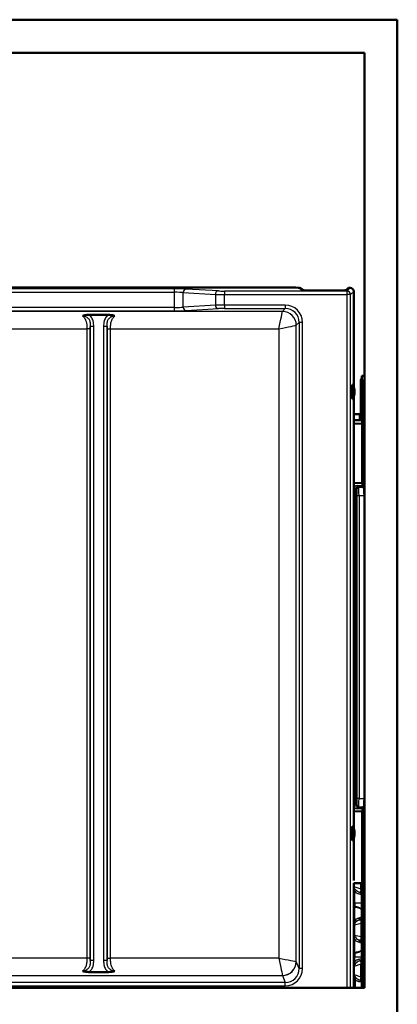
# Paper-space layout 'DT_3' of a CAD drawing. Units: millimetres. Extents: x 0 to 2100, y 0 to 2970.
# Drawn here: x 783 to 1000, y 1427 to 1993 of the extents above; entities that cross this region are included whole.
import ezdxf

# ---------------------------------------------------------------- set-up
doc = ezdxf.new("R2010")
doc.units = ezdxf.units.MM
doc.header["$LTSCALE"] = 10
doc.layers.add('Visible Edges(ISO)', color=7, linetype='Continuous', lineweight=50)
doc.layers.add('Visible Tangent Edges(ISO)', color=7, linetype='Continuous', lineweight=25)

psp = doc.layouts.new('DT_3')

# ---------------------------------------------------------------- linework, layer by layer
at = {"layer": 'Visible Edges(ISO)'}
for p, q in [((400.27, 1993.11), (1000.27, 1993.11)), ((1000.27, 1993.11), (1000.27, 1417.11)), ((419.27, 1974.11), (981.27, 1974.11)), ((981.27, 1974.11), (981.27, 1436.11)), ((941.87, 1838.94), (458.67, 1838.94)), ((946.08, 1837.46), (943.87, 1838.88)), ((968.73, 1837.39), (948.08, 1837.39)), ((972.13, 1838.81), (970.73, 1837.46)), ((973.13, 1838.81), (972.13, 1838.81)), ((975.13, 1782.13), (975.13, 1836.81)), ((822.54, 1823.27), (834, 1823.27)), ((979.27, 1782.61), (979.27, 1785.82)), ((979.77, 1788.11), (981.27, 1788.11)), ((979.77, 1786.28), (979.77, 1788.11)), ((979.77, 1786.28), (979.77, 1762.75)), ((974.4, 1783.14), (974.7, 1783.14)), ((979.27, 1782.61), (979.27, 1762.74)), ((980.27, 1783.11), (980.27, 1724.16)), ((974.4, 1774.81), (974.7, 1774.81)), ((975.13, 1528.13), (975.13, 1775.81)), ((975.13, 1766.11), (978.27, 1766.11)), ((980.07, 1762.76), (975.13, 1762.67)), ((979.27, 1766.11), (978.27, 1766.11)), ((980.07, 1762.76), (980.09, 1760.76)), ((975.13, 1760.68), (980.09, 1760.76)), ((980.09, 1760.76), (980.09, 1726.46)), ((980.12, 1726.46), (975.13, 1726.64)), ((980.12, 1726.46), (980.12, 1725.16)), ((980.15, 1724.16), (981.1, 1724.16)), ((975.13, 1537.59), (980.12, 1537.76)), ((980.09, 1537.76), (980.09, 1496.29)), ((980.12, 1539.06), (980.12, 1537.76)), ((981.1, 1540.06), (980.15, 1540.06)), ((974.4, 1529.14), (974.7, 1529.14)), ((974.4, 1520.81), (974.7, 1520.81)), ((975.13, 1500.81), (975.13, 1521.81)), ((980.09, 1510.11), (981.27, 1510.11)), ((980.27, 1503.11), (980.27, 1439.61)), ((975.26, 1496.37), (980.09, 1496.29)), ((975.27, 1436.11), (975.27, 1496.37)), ((979.77, 1436.11), (979.77, 1496.29)), ((834, 1445.19), (822.54, 1445.19)), ((975.87, 1441.71), (975.87, 1436.11)), ((981.27, 1436.11), (419.27, 1436.11))]:
    psp.add_line(p, q, dxfattribs=at)
for centre, radius, start, end in [((980.27, 1785.82), 1, 120, 180), ((966.32, 1778.97), 9.36, 7.1265, 26.3586), ((966.32, 1778.97), 9.36, 333.6466, 352.8788), ((966.32, 1524.97), 9.36, 7.1265, 26.3586), ((966.32, 1524.97), 9.36, 333.6466, 352.8788)]:
    psp.add_arc(centre, radius, start, end, dxfattribs=at)
for centre, major_axis, ratio, start_param, end_param in [((941.87, 1838.87), (2, 0), 0.033616, 0.05236, 1.570796), ((948.08, 1837.46), (2, 0), 0.033616, 3.193953, 4.712389), ((968.73, 1837.46), (2, 0), 0.033616, 4.712389, 6.248279), ((973.13, 1836.81), (0.04, 2), 0.998783, 4.731101, 6.300679), ((978.06, 1783.11), (0, 5), 0.441541, 4.712389, 5.398808), ((974.4, 1778.97), (0, 4.16), 0.034899, 0, 3.141593), ((974.7, 1778.97), (0, 4.16), 0.034899, 6.212861, 9.495102), ((980.15, 1725.16), (0, -1), 0.034942, 4.713303, 6.283186), ((981.1, 1719.16), (0, -5), 0.034942, 1.571711, 3.141594), ((981.1, 1545.06), (0, -5), 0.034942, 6.283184, 7.853067), ((980.15, 1539.06), (0, -1), 0.034942, 3.141592, 4.711474), ((974.4, 1524.97), (0, 4.16), 0.034899, 0, 3.141593), ((974.7, 1524.97), (0, 4.16), 0.034899, 6.212861, 9.495102), ((978.6, 1503.11), (0, 7), 0.238095, 4.712389, 5.183467), ((975.2, 1496.81), (0, -2), 0.034921, 2.160556, 3.140286), ((975.07, 1441.71), (0.8, 0), 0.005236, 0, 1.318116), ((978.6, 1439.61), (0, 7), 0.238095, 4.18879, 4.712389)]:
    psp.add_ellipse(centre, major_axis=major_axis, ratio=ratio, start_param=start_param, end_param=end_param, dxfattribs=at)
for centre in [(975.6, 1778.97), (975.6, 1524.97)]:
    psp.add_ellipse(centre, major_axis=(0, 1.2), ratio=0.034899, dxfattribs=at)
for points, knots in [([(818.94, 1822.72), (818.95, 1822.72), (818.95, 1822.72), (819.41, 1822.84), (820.05, 1823.01), (821.35, 1823.21), (821.94, 1823.27), (822.54, 1823.27)], [-0.0010979, -0.0010979, -0.0010979, -0.0010979, 0, 0, 0.146244, 0.146244, 0.2662953, 0.2662953, 0.2662953, 0.2662953]), ([(834, 1823.27), (834.79, 1823.27), (835.54, 1823.17), (836.56, 1822.98), (836.91, 1822.9), (837.38, 1822.78), (837.48, 1822.75), (837.59, 1822.72), (837.59, 1822.72), (837.6, 1822.72)], [0, 0, 0, 0, 0.236324, 0.236324, 0.3704115, 0.3704115, 0.4081728, 0.4081728, 0.4094153, 0.4094153, 0.4094153, 0.4094153]), ([(976.67, 1717.35), (976.67, 1717.36), (976.67, 1717.33), (976.69, 1717.27), (976.69, 1717.21), (976.71, 1717.07), (976.72, 1716.96), (976.73, 1716.72), (976.74, 1716.58), (976.76, 1716.25), (976.76, 1716.06), (976.78, 1715.67), (976.78, 1715.45), (976.8, 1714.99), (976.8, 1714.75), (976.81, 1714.24), (976.81, 1713.98), (976.82, 1713.44), (976.82, 1713.16), (976.83, 1712.6), (976.83, 1712.31), (976.83, 1711.75), (976.82, 1711.46), (976.82, 1710.9), (976.82, 1710.63), (976.81, 1710.09), (976.81, 1709.83), (976.8, 1709.33), (976.79, 1709.1), (976.78, 1708.65), (976.77, 1708.44), (976.76, 1708.05), (976.75, 1707.87), (976.74, 1707.56), (976.73, 1707.42), (976.71, 1707.18), (976.7, 1707.09), (976.69, 1706.96), (976.68, 1706.91), (976.67, 1706.88), (976.67, 1706.87), (976.67, 1706.87)], [-1.466876, -1.466876, -1.466876, -1.466876, -1.369213, -1.369213, -1.245845, -1.245845, -1.096857, -1.096857, -0.940629, -0.940629, -0.782279, -0.782279, -0.623144, -0.623144, -0.463693, -0.463693, -0.304077, -0.304077, -0.144394, -0.144394, 0.015321, 0.015321, 0.175053, 0.175053, 0.33476, 0.33476, 0.494441, 0.494441, 0.654026, 0.654026, 0.813438, 0.813438, 0.972467, 0.972467, 1.130548, 1.130548, 1.285884, 1.285884, 1.410562, 1.410562, 1.466857, 1.466857, 1.466857, 1.466857]), ([(976.67, 1637.35), (976.67, 1637.36), (976.67, 1637.33), (976.69, 1637.27), (976.69, 1637.21), (976.71, 1637.07), (976.72, 1636.96), (976.73, 1636.72), (976.74, 1636.58), (976.76, 1636.25), (976.76, 1636.06), (976.78, 1635.67), (976.78, 1635.45), (976.8, 1634.99), (976.8, 1634.75), (976.81, 1634.24), (976.81, 1633.98), (976.82, 1633.44), (976.82, 1633.16), (976.83, 1632.6), (976.83, 1632.31), (976.83, 1631.75), (976.82, 1631.46), (976.82, 1630.9), (976.82, 1630.63), (976.81, 1630.09), (976.81, 1629.83), (976.8, 1629.33), (976.79, 1629.1), (976.78, 1628.65), (976.77, 1628.44), (976.76, 1628.05), (976.75, 1627.87), (976.74, 1627.56), (976.73, 1627.42), (976.71, 1627.18), (976.7, 1627.09), (976.69, 1626.96), (976.68, 1626.91), (976.67, 1626.88), (976.67, 1626.87), (976.67, 1626.87)], [-1.466876, -1.466876, -1.466876, -1.466876, -1.369213, -1.369213, -1.245845, -1.245845, -1.096857, -1.096857, -0.940629, -0.940629, -0.782279, -0.782279, -0.623144, -0.623144, -0.463693, -0.463693, -0.304077, -0.304077, -0.144394, -0.144394, 0.015321, 0.015321, 0.175053, 0.175053, 0.33476, 0.33476, 0.494441, 0.494441, 0.654026, 0.654026, 0.813438, 0.813438, 0.972467, 0.972467, 1.130548, 1.130548, 1.285884, 1.285884, 1.410562, 1.410562, 1.466857, 1.466857, 1.466857, 1.466857]), ([(976.67, 1557.35), (976.67, 1557.36), (976.67, 1557.33), (976.69, 1557.27), (976.69, 1557.21), (976.71, 1557.07), (976.72, 1556.96), (976.73, 1556.72), (976.74, 1556.58), (976.76, 1556.25), (976.76, 1556.06), (976.78, 1555.67), (976.78, 1555.45), (976.8, 1554.99), (976.8, 1554.75), (976.81, 1554.24), (976.81, 1553.98), (976.82, 1553.44), (976.82, 1553.16), (976.83, 1552.6), (976.83, 1552.31), (976.83, 1551.75), (976.82, 1551.46), (976.82, 1550.9), (976.82, 1550.63), (976.81, 1550.09), (976.81, 1549.83), (976.8, 1549.33), (976.79, 1549.1), (976.78, 1548.65), (976.77, 1548.44), (976.76, 1548.05), (976.75, 1547.87), (976.74, 1547.56), (976.73, 1547.42), (976.71, 1547.18), (976.7, 1547.09), (976.69, 1546.96), (976.68, 1546.91), (976.67, 1546.88), (976.67, 1546.87), (976.67, 1546.87)], [-1.466876, -1.466876, -1.466876, -1.466876, -1.369213, -1.369213, -1.245845, -1.245845, -1.096857, -1.096857, -0.940629, -0.940629, -0.782279, -0.782279, -0.623144, -0.623144, -0.463693, -0.463693, -0.304077, -0.304077, -0.144394, -0.144394, 0.015321, 0.015321, 0.175053, 0.175053, 0.33476, 0.33476, 0.494441, 0.494441, 0.654026, 0.654026, 0.813438, 0.813438, 0.972467, 0.972467, 1.130548, 1.130548, 1.285884, 1.285884, 1.410562, 1.410562, 1.466857, 1.466857, 1.466857, 1.466857]), ([(975.13, 1500.81), (975.13, 1500.55), (975.13, 1500.29), (975.14, 1499.81), (975.14, 1499.59), (975.16, 1499.22), (975.17, 1499.07), (975.18, 1498.91), (975.18, 1498.87), (975.19, 1498.82), (975.2, 1498.81), (975.2, 1498.81)], [0, 0, 0, 0, 0.0781289, 0.0781289, 0.1562578, 0.1562578, 0.2343867, 0.2343867, 0.2746136, 0.2746136, 0.3148406, 0.3148406, 0.3148406, 0.3148406]), ([(822.54, 1445.19), (821.75, 1445.19), (821.01, 1445.28), (819.98, 1445.47), (819.63, 1445.56), (819.16, 1445.68), (819.06, 1445.7), (818.95, 1445.73), (818.95, 1445.73), (818.94, 1445.73)], [0, 0, 0, 0, 0.2363255, 0.2363255, 0.3704096, 0.3704096, 0.4081726, 0.4081726, 0.409415, 0.409415, 0.409415, 0.409415]), ([(837.6, 1445.73), (837.59, 1445.73), (837.59, 1445.73), (837.13, 1445.61), (836.49, 1445.45), (835.19, 1445.24), (834.6, 1445.19), (834, 1445.19)], [-0.0010979, -0.0010979, -0.0010979, -0.0010979, 0, 0, 0.1462434, 0.1462434, 0.2662941, 0.2662941, 0.2662941, 0.2662941])]:
    psp.add_open_spline(points, degree=3, knots=knots, dxfattribs=at)
at = {"layer": 'Visible Tangent Edges(ISO)'}
for p, q in [((871.81, 1838.27), (528.73, 1838.27)), ((528.73, 1836.27), (871.81, 1836.27)), ((871.81, 1838.27), (871.81, 1836.27)), ((871.81, 1836.27), (871.81, 1827.57)), ((877, 1836.13), (895.48, 1835.06)), ((877, 1827.72), (877, 1836.13)), ((897.21, 1837.06), (878.73, 1838.13)), ((971.24, 1836.99), (900.67, 1836.99)), ((900.67, 1836.99), (900.67, 1834.99)), ((973.13, 1838.81), (971.24, 1836.99)), ((971.24, 1836.99), (971.24, 1834.99)), ((973.24, 1834.99), (975.13, 1836.81)), ((895.48, 1835.06), (895.48, 1828.88)), ((900.67, 1834.99), (971.24, 1834.99)), ((900.67, 1828.95), (900.67, 1834.99)), ((971.24, 1834.99), (971.24, 1436.11)), ((973.24, 1436.11), (973.24, 1834.99)), ((934.09, 1825.27), (466.45, 1825.27)), ((871.81, 1827.57), (528.73, 1827.57)), ((528.73, 1825.57), (871.81, 1825.57)), ((871.81, 1827.57), (871.81, 1825.57)), ((895.48, 1828.88), (877, 1827.72)), ((878.73, 1825.72), (897.21, 1826.88)), ((935.71, 1828.95), (900.67, 1828.95)), ((900.67, 1828.95), (900.67, 1826.95)), ((900.67, 1826.95), (935.71, 1826.95)), ((935.71, 1826.95), (934.09, 1825.27)), ((935.71, 1828.95), (935.71, 1826.95)), ((942.08, 1817.27), (943.7, 1818.95)), ((943.7, 1818.95), (943.7, 1447.19)), ((945.7, 1447.19), (945.7, 1818.96)), ((579.13, 1815.26), (821.41, 1815.26)), ((821.41, 1815.26), (821.41, 1453.18)), ((823.41, 1816.66), (823.41, 1451.79)), ((823.41, 1453.18), (823.41, 1815.26)), ((825.41, 1451.79), (825.41, 1816.66)), ((831.13, 1816.66), (831.13, 1451.79)), ((833.13, 1451.79), (833.13, 1816.66)), ((833.13, 1815.26), (833.13, 1453.18)), ((835.13, 1815.26), (932.09, 1815.26)), ((835.13, 1453.18), (835.13, 1815.26)), ((932.09, 1815.26), (932.09, 1453.18)), ((942.08, 1451.19), (942.08, 1817.27)), ((979.27, 1782.61), (979.77, 1782.61)), ((980.27, 1783.11), (981.27, 1783.11)), ((978.27, 1766.11), (978.27, 1762.73)), ((975.17, 1541.11), (975.17, 1723.11)), ((976.15, 1723.11), (975.17, 1723.11)), ((976.15, 1723.11), (976.15, 1541.11)), ((977.09, 1723.11), (976.15, 1723.11)), ((977.13, 1725.11), (980.12, 1725.16)), ((980.15, 1724.16), (977.13, 1724.11)), ((977.13, 1724.11), (978.07, 1724.11)), ((978.07, 1724.11), (981.1, 1724.16)), ((977.23, 1545.11), (977.23, 1719.12)), ((978.21, 1719.12), (977.23, 1719.12)), ((981.27, 1719.17), (978.21, 1719.12)), ((978.21, 1719.12), (978.21, 1545.11)), ((976.45, 1712.11), (976.51, 1712.11)), ((976.51, 1712.11), (976.83, 1712.11)), ((976.45, 1632.11), (976.51, 1632.11)), ((976.51, 1632.11), (976.83, 1632.11)), ((976.45, 1552.11), (976.51, 1552.11)), ((976.51, 1552.11), (976.83, 1552.11)), ((976.15, 1541.11), (975.17, 1541.11)), ((976.15, 1541.11), (977.09, 1541.11)), ((978.21, 1545.11), (977.23, 1545.11)), ((978.21, 1545.11), (981.27, 1545.06)), ((977.13, 1540.11), (980.15, 1540.06)), ((978.07, 1540.11), (977.13, 1540.11)), ((980.12, 1539.06), (977.13, 1539.11)), ((981.1, 1540.06), (978.07, 1540.11)), ((980.27, 1503.11), (981.27, 1503.11)), ((979.32, 1493.04), (979.32, 1496.3)), ((975.27, 1494.38), (979.32, 1493.04)), ((975.77, 1484.95), (975.77, 1491.03)), ((979.32, 1493.04), (979.77, 1493.04)), ((975.27, 1484.95), (975.77, 1484.95)), ((975.77, 1484.95), (975.77, 1482.78)), ((975.77, 1482.78), (975.27, 1482.78)), ((975.77, 1482.34), (975.27, 1482.34)), ((975.77, 1482.34), (975.77, 1482.78)), ((975.77, 1475.31), (975.77, 1482.34)), ((979.47, 1473.13), (975.56, 1472.17)), ((978.22, 1475.11), (978.76, 1475.25)), ((979.47, 1465.54), (979.47, 1473.13)), ((979.47, 1473.13), (979.77, 1473.13)), ((975.56, 1472.17), (975.58, 1466.45)), ((975.58, 1466.45), (979.47, 1465.54)), ((975.77, 1456.48), (975.77, 1463.34)), ((978.7, 1463.43), (978.31, 1463.52)), ((979.47, 1465.54), (979.77, 1465.54)), ((975.27, 1456.48), (975.77, 1456.48)), ((975.27, 1456.05), (975.77, 1456.05)), ((975.77, 1456.05), (975.77, 1456.48)), ((975.77, 1456.05), (975.77, 1453.89)), ((821.41, 1453.18), (579.13, 1453.18)), ((932.09, 1453.18), (835.13, 1453.18)), ((943.7, 1447.19), (942.08, 1451.19)), ((975.77, 1453.89), (975.27, 1453.89)), ((975.77, 1451.53), (975.77, 1453.89)), ((979.32, 1449.7), (975.4, 1448.37)), ((975.4, 1448.37), (975.43, 1443.79)), ((979.32, 1442.51), (979.32, 1449.7)), ((979.32, 1449.7), (979.77, 1449.7)), ((935.73, 1439.18), (464.81, 1439.18)), ((754.23, 1443.23), (934.08, 1443.23)), ((934.09, 1443.22), (935.73, 1439.18)), ((935.73, 1437.19), (935.73, 1439.18)), ((975.43, 1443.79), (979.32, 1442.51)), ((979.32, 1442.51), (979.77, 1442.51)), ((980.27, 1439.61), (981.27, 1439.61)), ((464.81, 1437.19), (935.73, 1437.19))]:
    psp.add_line(p, q, dxfattribs=at)
for centre, major_axis, ratio, start_param, end_param in [((871.81, 1838), (-8, 0), 0.033616, 3.665191, 4.712389), ((871.81, 1836), (6, 0), 0.045256, 0.523599, 1.570796), ((878.73, 1836.13), (0.12, 2), 0.865668, 0.067158, 1.620504), ((897.21, 1835.06), (0.12, 2), 0.865668, 0.067158, 1.620504), ((900.67, 1837.12), (-4, 0), 0.033616, 0.523599, 1.570796), ((971.24, 1834.99), (-1.39, 1.44), 0.998827, 3.946661, 5.516239), ((900.67, 1835.12), (6, 0), 0.021976, 3.665191, 4.712389), ((971.24, 1834.99), (2, 0), 0.001305, 0.034907, 1.570796), ((871.81, 1827.86), (-6, 0), 0.047866, 1.570796, 2.617994), ((871.81, 1825.86), (8, 0), 0.036226, 4.712389, 5.759587), ((878.73, 1827.72), (0.13, -2), 0.865589, 4.657478, 6.210824), ((900.67, 1828.8), (-6, 0), 0.024585, 4.712389, 5.759587), ((897.21, 1828.88), (0.13, -2), 0.865589, 4.657478, 6.210824), ((900.67, 1826.8), (4, 0), 0.036226, 1.570796, 2.617994), ((932.09, 1815.27), (2, 10), 0.000251, 4.711134, 6.247024), ((934.09, 1817.27), (-5.76, 5.55), 0.998736, 3.909238, 5.478816), ((935.7, 1818.94), (7.08, 7.08), 0.998783, 5.498746, 7.068324), ((935.7, 1818.94), (5.65, 5.68), 0.998164, 5.495537, 7.065115), ((945.7, 1818.95), (-2, 0), 0.001305, 4.712389, 6.248279), ((825.41, 1816.66), (-2, 0), 0.001305, 4.712389, 6.248279), ((831.13, 1816.66), (2, 0), 0.001305, 0.034907, 1.570796), ((932.09, 1815.27), (10, 2), 0.001255, 4.712138, 6.248028), ((977.17, 1723.11), (-2, 0), 0.998782, 4.729842, 6.283185), ((977.15, 1723.11), (-1, 0), 0.99696, 4.729842, 6.283185), ((978.09, 1723.11), (0, 1), 0.999391, 0.017453, 1.570796), ((977.09, 1719.11), (0, 4), 0.034942, 4.713303, 6.283186), ((977.12, 1725.11), (0.017, -1), 0.01745, 0.000609, 1.570492), ((978.09, 1719.11), (0.02, -5), 0.024467, 1.571442, 3.141325), ((977.17, 1541.11), (-2, 0), 0.998782, 0, 1.553343), ((977.15, 1541.11), (-1, 0), 0.99696, 0, 1.553343), ((977.09, 1545.11), (0, 4), 0.034942, 3.141592, 4.711474), ((978.09, 1541.11), (0, -1), 0.999391, 4.712389, 6.265732), ((978.09, 1545.11), (-0.02, -5), 0.024467, 0.000268, 1.57015), ((977.12, 1539.11), (0.017, 1), 0.01745, 4.712693, 6.282576), ((975.77, 1491.04), (-1.04, -1.08), 0.003634, 1.567026, 2.706207), ((978.43, 1493.72), (-0.46, 2.95), 0.27121, 3.649446, 4.189135), ((978.27, 1490.24), (1.5, 0), 0.833922, 0, 0.884824), ((978.5, 1493.79), (-0.45, 2.9), 0.250515, 4.158599, 4.414055), ((978.27, 1492.03), (1.5, 0), 0.316015, 0, 0.765812), ((975.77, 1484.97), (4, 0), 0.005236, 4.712389, 6.283185), ((975.77, 1475.32), (1.06, -1.06), 0.003701, 4.716093, 5.905041), ((977.47, 1476.37), (0.5, -1.41), 0.655101, 0.295131, 1.338024), ((976.94, 1473.94), (2.06, 1.23), 0.201437, 0.37142, 0.785892), ((976.45, 1475.21), (-3.3, -1.2), 0.147797, 3.580687, 3.996638), ((978.01, 1476.5), (0.09, -1.5), 0.897176, 0.520788, 1.512088), ((978.27, 1476.32), (1.5, 0), 0.935666, 5.32462, 6.283185), ((974.36, 1472.17), (1.5, 0.01), 0.005236, 5.366059, 5.641448), ((974.38, 1466.45), (1.5, 0.01), 0.005236, 5.347402, 5.641448), ((975.77, 1463.35), (1.07, 1.05), 0.003722, 4.708706, 5.89408), ((976.97, 1464.7), (2.02, -1.21), 0.210342, 5.553836, 5.852383), ((977.56, 1462.27), (0.45, 1.43), 0.698996, 4.927349, 5.957927), ((976.51, 1463.44), (3.24, -1.17), 0.157787, 5.484158, 5.783377), ((977.95, 1462.17), (-0.16, -1.49), 0.871163, 1.663972, 2.657478), ((978.27, 1462.36), (1.5, 0), 0.929795, 0, 0.954239), ((825.41, 1451.79), (-2, 0), 0.001305, 4.712389, 6.248279), ((831.13, 1451.79), (2, 0), 0.001305, 0.034907, 1.570796), ((932.09, 1453.19), (2, -10), 0.000251, 4.713644, 6.197174), ((932.09, 1453.19), (10, -2), 0.001255, 4.71264, 6.19617), ((934.08, 1451.2), (5.61, 5.7), 0.992545, 3.923218, 5.486418), ((934.09, 1451.19), (7.41, 3), 0.995705, 4.328912, 5.896667), ((932.09, 1451.19), (-10, 0), 0.016193, 3.176499, 3.228859), ((975.77, 1453.91), (4, 0), 0.005236, 4.712389, 6.283185), ((975.77, 1451.53), (1.09, -1.03), 0.003814, 4.715976, 5.818173), ((978.27, 1452.36), (1.5, 0), 0.802175, 5.42283, 6.283185), ((935.7, 1447.22), (3.72, -9.33), 0.995593, 5.904867, 7.472622), ((935.7, 1447.22), (2.99, -7.48), 0.993437, 5.904033, 7.471788), ((945.7, 1447.19), (-2, 0), 0.001305, 4.712389, 6.248279), ((974.35, 1448.37), (1.5, 0.01), 0.005236, 5.373173, 5.491062), ((932.09, 1443.22), (2, 0), 0.086184, 0.034907, 0.087266), ((974.37, 1443.79), (1.5, 0.01), 0.005236, 5.352797, 5.491062), ((975.77, 1440.69), (-1.1, -1.02), 0.003834, 1.658401, 2.664327), ((978.44, 1443.17), (-0.45, 2.92), 0.269614, 3.719704, 4.19179), ((978.27, 1439.9), (1.5, 0), 0.788697, 0, 0.857209), ((978.5, 1443.25), (-0.45, 2.9), 0.250515, 4.158599, 4.414055), ((978.27, 1441.5), (1.5, 0), 0.316015, 0, 0.765812)]:
    psp.add_ellipse(centre, major_axis=major_axis, ratio=ratio, start_param=start_param, end_param=end_param, dxfattribs=at)
for points, knots in [([(818.94, 1822.72), (819.75, 1822.65), (820.49, 1822.46), (821.69, 1821.83), (822.18, 1821.41), (822.89, 1820.45), (823.12, 1819.92), (823.34, 1818.91), (823.39, 1818.45), (823.42, 1817.55), (823.41, 1817.11), (823.41, 1816.66)], [-1.134406, -1.134406, -1.134406, -1.134406, -0.844573, -0.844573, -0.573919, -0.573919, -0.324581, -0.324581, -0.140051, -0.140051, 0, 0, 0, 0]), ([(818.94, 1822.72), (819.19, 1822.5), (819.44, 1822.26), (819.93, 1821.71), (820.16, 1821.4), (820.67, 1820.55), (820.91, 1819.99), (821.23, 1818.82), (821.32, 1818.23), (821.39, 1817.23), (821.4, 1816.84), (821.41, 1816.05), (821.41, 1815.66), (821.41, 1815.26)], [-37.9073384, -37.9073384, -37.9073384, -37.9073384, -37.7901165, -37.7901165, -37.6652004, -37.6652004, -37.4977544, -37.4977544, -37.3460192, -37.3460192, -37.2511871, -37.2511871, -37.1563501, -37.1563501, -37.1563501, -37.1563501]), ([(825.41, 1816.66), (825.41, 1817.13), (825.41, 1817.6), (825.34, 1818.67), (825.25, 1819.29), (824.85, 1820.68), (824.46, 1821.43), (823.53, 1822.54), (823.06, 1822.94), (822.54, 1823.27)], [0, 0, 0, 0, 0.1400514, 0.1400514, 0.3245814, 0.3245814, 0.5739187, 0.5739187, 0.758026, 0.758026, 0.758026, 0.758026]), ([(834, 1823.27), (833.48, 1822.94), (833.01, 1822.54), (832.08, 1821.43), (831.69, 1820.68), (831.29, 1819.29), (831.2, 1818.67), (831.13, 1817.6), (831.13, 1817.13), (831.13, 1816.66)], [0.3763792, 0.3763792, 0.3763792, 0.3763792, 0.5604862, 0.5604862, 0.8098235, 0.8098235, 0.9943535, 0.9943535, 1.1344049, 1.1344049, 1.1344049, 1.1344049]), ([(833.13, 1816.66), (833.13, 1817.11), (833.13, 1817.55), (833.15, 1818.45), (833.2, 1818.91), (833.42, 1819.92), (833.65, 1820.45), (834.36, 1821.41), (834.85, 1821.83), (836.06, 1822.46), (836.79, 1822.65), (837.6, 1822.72)], [-1.134405, -1.134405, -1.134405, -1.134405, -0.994354, -0.994354, -0.809824, -0.809824, -0.560486, -0.560486, -0.289834, -0.289834, 0, 0, 0, 0]), ([(835.13, 1815.26), (835.13, 1816.05), (835.12, 1816.84), (835.23, 1818.35), (835.35, 1819.06), (835.68, 1820.07), (835.83, 1820.41), (835.99, 1820.73), (836.15, 1821.04), (836.34, 1821.33), (836.65, 1821.75), (836.78, 1821.9), (837.13, 1822.28), (837.36, 1822.51), (837.6, 1822.72)], [-0.9483462, -0.9483462, -0.9483462, -0.9483462, -0.7586771, -0.7586771, -0.5764135, -0.5764135, -0.4741732, -0.4741732, -0.4741732, -0.3719328, -0.3719328, -0.307599, -0.307599, -0.1973578, -0.1973578, -0.1973578, -0.1973578]), ([(823.41, 1815.26), (823.41, 1815.58), (823.41, 1815.9), (823.41, 1816.36), (823.41, 1816.51), (823.41, 1816.66)], [37.1563501, 37.1563501, 37.1563501, 37.1563501, 37.2511871, 37.2511871, 37.2967709, 37.2967709, 37.2967709, 37.2967709]), ([(976.45, 1712.11), (976.45, 1712.46), (976.45, 1712.8), (976.46, 1713.69), (976.47, 1714.21), (976.49, 1715.33), (976.51, 1715.89), (976.55, 1716.9), (976.58, 1717.27), (976.65, 1717.53), (976.68, 1717.4), (976.75, 1716.62), (976.78, 1715.92), (976.82, 1714.07), (976.83, 1712.89), (976.82, 1710.63), (976.81, 1709.55), (976.75, 1707.72), (976.71, 1707.06), (976.63, 1706.65), (976.59, 1706.86), (976.51, 1708.07), (976.48, 1709.13), (976.46, 1710.93), (976.45, 1711.52), (976.45, 1712.11)], [-3.141593, -3.141593, -3.141593, -3.141593, -2.94696, -2.94696, -2.635548, -2.635548, -2.230712, -2.230712, -1.704426, -1.704426, -1.171948, -1.171948, -0.579767, -0.579767, 0.070491, 0.070491, 0.695483, 0.695483, 1.405726, 1.405726, 2.073347, 2.073347, 2.807976, 2.807976, 3.141593, 3.141593, 3.141593, 3.141593]), ([(976.68, 1717.29), (976.68, 1717.28), (976.68, 1717.27), (976.64, 1717.14), (976.61, 1716.78), (976.56, 1715.79), (976.55, 1715.24), (976.53, 1714.16), (976.52, 1713.65), (976.51, 1712.79), (976.51, 1712.45), (976.51, 1712.11)], [1.651264, 1.651264, 1.651264, 1.651264, 1.704426, 1.704426, 2.230712, 2.230712, 2.635548, 2.635548, 2.94696, 2.94696, 3.141593, 3.141593, 3.141593, 3.141593]), ([(976.51, 1712.11), (976.51, 1711.53), (976.52, 1710.96), (976.54, 1709.21), (976.57, 1708.17), (976.63, 1707.21), (976.66, 1707), (976.68, 1706.94)], [-3.141593, -3.141593, -3.141593, -3.141593, -2.807976, -2.807976, -2.073347, -2.073347, -1.651448, -1.651448, -1.651448, -1.651448]), ([(976.45, 1632.11), (976.45, 1632.46), (976.45, 1632.8), (976.46, 1633.69), (976.47, 1634.21), (976.49, 1635.33), (976.51, 1635.89), (976.55, 1636.9), (976.58, 1637.27), (976.65, 1637.53), (976.68, 1637.4), (976.75, 1636.62), (976.78, 1635.92), (976.82, 1634.07), (976.83, 1632.89), (976.82, 1630.63), (976.81, 1629.55), (976.75, 1627.72), (976.71, 1627.06), (976.63, 1626.65), (976.59, 1626.86), (976.51, 1628.07), (976.48, 1629.13), (976.46, 1630.93), (976.45, 1631.52), (976.45, 1632.11)], [-3.141593, -3.141593, -3.141593, -3.141593, -2.94696, -2.94696, -2.635548, -2.635548, -2.230712, -2.230712, -1.704426, -1.704426, -1.171948, -1.171948, -0.579767, -0.579767, 0.070491, 0.070491, 0.695483, 0.695483, 1.405726, 1.405726, 2.073347, 2.073347, 2.807976, 2.807976, 3.141593, 3.141593, 3.141593, 3.141593]), ([(976.68, 1637.29), (976.68, 1637.28), (976.68, 1637.27), (976.64, 1637.14), (976.61, 1636.78), (976.56, 1635.79), (976.55, 1635.24), (976.53, 1634.16), (976.52, 1633.65), (976.51, 1632.79), (976.51, 1632.45), (976.51, 1632.11)], [1.651264, 1.651264, 1.651264, 1.651264, 1.704426, 1.704426, 2.230712, 2.230712, 2.635548, 2.635548, 2.94696, 2.94696, 3.141593, 3.141593, 3.141593, 3.141593]), ([(976.51, 1632.11), (976.51, 1631.53), (976.52, 1630.96), (976.54, 1629.21), (976.57, 1628.17), (976.63, 1627.21), (976.66, 1627), (976.68, 1626.94)], [-3.141593, -3.141593, -3.141593, -3.141593, -2.807976, -2.807976, -2.073347, -2.073347, -1.651448, -1.651448, -1.651448, -1.651448]), ([(976.45, 1552.11), (976.45, 1552.46), (976.45, 1552.8), (976.46, 1553.69), (976.47, 1554.21), (976.49, 1555.33), (976.51, 1555.89), (976.55, 1556.9), (976.58, 1557.27), (976.65, 1557.53), (976.68, 1557.4), (976.75, 1556.62), (976.78, 1555.92), (976.82, 1554.07), (976.83, 1552.89), (976.82, 1550.63), (976.81, 1549.55), (976.75, 1547.72), (976.71, 1547.06), (976.63, 1546.65), (976.59, 1546.86), (976.51, 1548.07), (976.48, 1549.13), (976.46, 1550.93), (976.45, 1551.52), (976.45, 1552.11)], [-3.141593, -3.141593, -3.141593, -3.141593, -2.94696, -2.94696, -2.635548, -2.635548, -2.230712, -2.230712, -1.704426, -1.704426, -1.171948, -1.171948, -0.579767, -0.579767, 0.070491, 0.070491, 0.695483, 0.695483, 1.405726, 1.405726, 2.073347, 2.073347, 2.807976, 2.807976, 3.141593, 3.141593, 3.141593, 3.141593]), ([(976.68, 1557.29), (976.68, 1557.28), (976.68, 1557.27), (976.64, 1557.14), (976.61, 1556.78), (976.56, 1555.79), (976.55, 1555.24), (976.53, 1554.16), (976.52, 1553.65), (976.51, 1552.79), (976.51, 1552.45), (976.51, 1552.11)], [1.651264, 1.651264, 1.651264, 1.651264, 1.704426, 1.704426, 2.230712, 2.230712, 2.635548, 2.635548, 2.94696, 2.94696, 3.141593, 3.141593, 3.141593, 3.141593]), ([(976.51, 1552.11), (976.51, 1551.53), (976.52, 1550.96), (976.54, 1549.21), (976.57, 1548.17), (976.63, 1547.21), (976.66, 1547), (976.68, 1546.94)], [-3.141593, -3.141593, -3.141593, -3.141593, -2.807976, -2.807976, -2.073347, -2.073347, -1.651448, -1.651448, -1.651448, -1.651448]), ([(975.27, 1493.89), (975.35, 1493.67), (975.46, 1493.44), (975.61, 1493.21), (975.88, 1492.79), (976.26, 1492.38), (976.72, 1492.02)], [3.5310883, 3.5310883, 3.5310883, 3.5310883, 3.7360929, 3.7360929, 3.7360929, 4.1028332, 4.1028332, 4.1028332, 4.1028332]), ([(979.77, 1490.24), (979.77, 1490.14), (979.75, 1490.06), (979.64, 1489.94), (979.56, 1489.91), (979.35, 1489.87), (979.22, 1489.87), (978.91, 1489.9), (978.74, 1489.93), (978.35, 1490.01), (978.13, 1490.07), (977.69, 1490.19), (977.46, 1490.27), (976.98, 1490.44), (976.73, 1490.54), (976.25, 1490.77), (976, 1490.89), (975.77, 1491.03)], [0, 0, 0, 0, 0.000820913, 0.000820913, 0.001641827, 0.001641827, 0.00246274, 0.00246274, 0.003283654, 0.003283654, 0.004104567, 0.004104567, 0.004925481, 0.004925481, 0.005746394, 0.005746394, 0.006567308, 0.006567308, 0.006567308, 0.006567308]), ([(976.72, 1492.02), (976.83, 1491.92), (976.95, 1491.84), (977.08, 1491.76), (977.21, 1491.67), (977.34, 1491.6), (977.47, 1491.53), (977.48, 1491.52), (977.49, 1491.52), (977.5, 1491.51), (977.63, 1491.44), (977.75, 1491.39), (977.87, 1491.33), (978.01, 1491.28), (978.13, 1491.23), (978.26, 1491.18), (978.26, 1491.18), (978.27, 1491.18), (978.27, 1491.18), (978.38, 1491.14), (978.49, 1491.11), (978.59, 1491.08), (978.6, 1491.08), (978.61, 1491.08), (978.63, 1491.07), (978.68, 1491.06), (978.73, 1491.05), (978.78, 1491.04), (978.81, 1491.04), (978.85, 1491.04), (978.87, 1491.03), (978.89, 1491.03), (978.9, 1491.03), (978.92, 1491.03), (978.96, 1491.03), (979, 1491.04), (979.03, 1491.04), (979.05, 1491.05), (979.08, 1491.05), (979.09, 1491.06), (979.1, 1491.07), (979.11, 1491.07), (979.12, 1491.08), (979.17, 1491.1), (979.2, 1491.15), (979.22, 1491.21)], [0, 0, 0, 0, 0.000462613, 0.000462613, 0.000462613, 0.000953931, 0.000953931, 0.000953931, 0.000993973, 0.000993973, 0.000993973, 0.001471612, 0.001471612, 0.001471612, 0.001987945, 0.001987945, 0.001987945, 0.002007966, 0.002007966, 0.002007966, 0.002484931, 0.002484931, 0.002484931, 0.002547135, 0.002547135, 0.002547135, 0.002811837, 0.002811837, 0.002811837, 0.002981918, 0.002981918, 0.002981918, 0.003068725, 0.003068725, 0.003068725, 0.003315697, 0.003315697, 0.003315697, 0.003478904, 0.003478904, 0.003478904, 0.003549846, 0.003549846, 0.003549846, 0.00397589, 0.00397589, 0.00397589, 0.00397589]), ([(979.77, 1480.81), (979.77, 1480.91), (979.75, 1481.01), (979.65, 1481.22), (979.57, 1481.33), (979.38, 1481.55), (979.26, 1481.65), (978.98, 1481.86), (978.81, 1481.97), (978.45, 1482.17), (978.25, 1482.26), (977.82, 1482.43), (977.58, 1482.51), (977.09, 1482.64), (976.83, 1482.69), (976.31, 1482.76), (976.04, 1482.78), (975.77, 1482.78)], [-0.000015447, -0.000015447, -0.000015447, -0.000015447, 0.000799699, 0.000799699, 0.001614845, 0.001614845, 0.00242999, 0.00242999, 0.003245136, 0.003245136, 0.004060281, 0.004060281, 0.004875427, 0.004875427, 0.005690572, 0.005690572, 0.006505718, 0.006505718, 0.006505718, 0.006505718]), ([(979.77, 1480.81), (979.77, 1480.89), (979.75, 1480.97), (979.65, 1481.14), (979.57, 1481.22), (979.38, 1481.39), (979.26, 1481.48), (978.98, 1481.64), (978.81, 1481.72), (978.45, 1481.87), (978.25, 1481.94), (977.82, 1482.08), (977.59, 1482.14), (977.1, 1482.23), (976.84, 1482.27), (976.31, 1482.33), (976.04, 1482.34), (975.77, 1482.34)], [-0.000015446, -0.000015446, -0.000015446, -0.000015446, 0.000802599, 0.000802599, 0.001620644, 0.001620644, 0.002438689, 0.002438689, 0.003256734, 0.003256734, 0.004074779, 0.004074779, 0.004892825, 0.004892825, 0.00571087, 0.00571087, 0.006528915, 0.006528915, 0.006528915, 0.006528915]), ([(976.75, 1474.33), (976.4, 1474.02), (976.1, 1473.66), (975.89, 1473.29), (975.68, 1472.92), (975.57, 1472.53), (975.56, 1472.17)], [2.22942, 2.22942, 2.22942, 2.22942, 2.593523, 2.593523, 2.593523, 2.9575504, 2.9575504, 2.9575504, 2.9575504]), ([(975.77, 1475.31), (975.98, 1475.44), (976.2, 1475.56), (976.42, 1475.66), (976.44, 1475.67), (976.45, 1475.68), (976.47, 1475.69), (976.69, 1475.79), (976.9, 1475.88), (977.12, 1475.96), (977.14, 1475.96), (977.16, 1475.97), (977.18, 1475.98), (977.27, 1476.02), (977.37, 1476.05), (977.47, 1476.08), (977.59, 1476.12), (977.71, 1476.16), (977.82, 1476.19), (977.84, 1476.2), (977.85, 1476.2), (977.86, 1476.2), (978.08, 1476.27), (978.29, 1476.32), (978.48, 1476.36)], [0, 0, 0, 0, 0.000743815, 0.000743815, 0.000743815, 0.000799381, 0.000799381, 0.000799381, 0.001531122, 0.001531122, 0.001531122, 0.001598763, 0.001598763, 0.001598763, 0.001937825, 0.001937825, 0.001937825, 0.002352019, 0.002352019, 0.002352019, 0.002398144, 0.002398144, 0.002398144, 0.003197526, 0.003197526, 0.003197526, 0.003197526]), ([(978.22, 1475.11), (978.11, 1475.08), (977.99, 1475.03), (977.76, 1474.94), (977.63, 1474.88), (977.38, 1474.76), (977.25, 1474.69), (977, 1474.53), (976.87, 1474.43), (976.75, 1474.33)], [0, 0, 0, 0, 0.000478645, 0.000478645, 0.000957291, 0.000957291, 0.001435936, 0.001435936, 0.001914582, 0.001914582, 0.001914582, 0.001914582]), ([(979.13, 1475.18), (979.1, 1475.22), (979.06, 1475.24), (979, 1475.25), (979, 1475.25), (979, 1475.25), (978.99, 1475.25), (978.93, 1475.26), (978.85, 1475.26), (978.76, 1475.25)], [0, 0, 0, 0, 0.00051405, 0.00051405, 0.00051405, 0.00053607, 0.00053607, 0.00053607, 0.00107214, 0.00107214, 0.00107214, 0.00107214]), ([(979.47, 1473.13), (979.48, 1473.23), (979.48, 1473.32), (979.48, 1473.41), (979.48, 1473.5), (979.48, 1473.59), (979.48, 1473.68), (979.47, 1473.86), (979.46, 1474.05), (979.43, 1474.23), (979.41, 1474.42), (979.37, 1474.6), (979.32, 1474.75), (979.27, 1474.93), (979.2, 1475.07), (979.13, 1475.18)], [6.1748419, 6.1748419, 6.1748419, 6.1748419, 6.2754408, 6.2754408, 6.2754408, 6.376459, 6.376459, 6.376459, 6.5834512, 6.5834512, 6.5834512, 6.8052229, 6.8052229, 6.8052229, 7.0599162, 7.0599162, 7.0599162, 7.0599162]), ([(979.36, 1476.5), (979.5, 1476.5), (979.6, 1476.5), (979.74, 1476.44), (979.77, 1476.39), (979.77, 1476.32)], [0, 0, 0, 0, 0.000919951, 0.000919951, 0.001839902, 0.001839902, 0.001839902, 0.001839902]), ([(975.58, 1466.45), (975.6, 1466.09), (975.71, 1465.71), (975.91, 1465.35), (976.11, 1464.98), (976.41, 1464.63), (976.76, 1464.33)], [0.1907506, 0.1907506, 0.1907506, 0.1907506, 0.5484733, 0.5484733, 0.5484733, 0.906268, 0.906268, 0.906268, 0.906268]), ([(978.63, 1462.26), (978.44, 1462.3), (978.22, 1462.35), (977.76, 1462.47), (977.52, 1462.55), (977.02, 1462.72), (976.77, 1462.82), (976.26, 1463.06), (976.01, 1463.19), (975.77, 1463.34)], [0, 0, 0, 0, 0.000843644, 0.000843644, 0.001687289, 0.001687289, 0.002530933, 0.002530933, 0.003374578, 0.003374578, 0.003374578, 0.003374578]), ([(976.76, 1464.33), (976.87, 1464.23), (976.99, 1464.14), (977.11, 1464.06), (977.24, 1463.97), (977.38, 1463.9), (977.51, 1463.83), (977.53, 1463.82), (977.54, 1463.81), (977.56, 1463.81), (977.68, 1463.75), (977.8, 1463.7), (977.92, 1463.65), (977.93, 1463.65), (977.94, 1463.64), (977.95, 1463.64), (978.08, 1463.59), (978.2, 1463.55), (978.31, 1463.52)], [0, 0, 0, 0, 0.000458414, 0.000458414, 0.000458414, 0.00095484, 0.00095484, 0.00095484, 0.001025563, 0.001025563, 0.001025563, 0.001489236, 0.001489236, 0.001489236, 0.001538344, 0.001538344, 0.001538344, 0.002051125, 0.002051125, 0.002051125, 0.002051125]), ([(978.7, 1463.43), (978.81, 1463.41), (978.9, 1463.41), (978.97, 1463.42), (978.98, 1463.42), (978.98, 1463.42), (978.98, 1463.42), (979.05, 1463.43), (979.11, 1463.45), (979.14, 1463.5)], [0, 0, 0, 0, 0.000604307, 0.000604307, 0.000604307, 0.000629501, 0.000629501, 0.000629501, 0.001208614, 0.001208614, 0.001208614, 0.001208614]), ([(979.14, 1463.5), (979.21, 1463.61), (979.27, 1463.76), (979.32, 1463.93), (979.37, 1464.09), (979.41, 1464.27), (979.43, 1464.46), (979.45, 1464.63), (979.47, 1464.82), (979.47, 1465), (979.48, 1465.09), (979.48, 1465.18), (979.48, 1465.27), (979.48, 1465.35), (979.48, 1465.45), (979.47, 1465.54)], [2.371765, 2.371765, 2.371765, 2.371765, 2.6228598, 2.6228598, 2.6228598, 2.8418331, 2.8418331, 2.8418331, 3.0459696, 3.0459696, 3.0459696, 3.1453934, 3.1453934, 3.1453934, 3.2442109, 3.2442109, 3.2442109, 3.2442109]), ([(979.77, 1462.36), (979.77, 1462.28), (979.73, 1462.23), (979.64, 1462.2), (979.56, 1462.17), (979.43, 1462.16), (979.26, 1462.17)], [0, 0, 0, 0, 0.001015842, 0.001015842, 0.001015842, 0.002051418, 0.002051418, 0.002051418, 0.002051418]), ([(979.77, 1458.06), (979.77, 1457.98), (979.75, 1457.89), (979.65, 1457.72), (979.57, 1457.63), (979.38, 1457.46), (979.26, 1457.37), (978.98, 1457.2), (978.81, 1457.12), (978.45, 1456.96), (978.25, 1456.89), (977.82, 1456.75), (977.59, 1456.69), (977.1, 1456.59), (976.84, 1456.55), (976.31, 1456.5), (976.04, 1456.48), (975.77, 1456.48)], [-0.000015446, -0.000015446, -0.000015446, -0.000015446, 0.000802599, 0.000802599, 0.001620644, 0.001620644, 0.002438689, 0.002438689, 0.003256734, 0.003256734, 0.004074779, 0.004074779, 0.004892825, 0.004892825, 0.00571087, 0.00571087, 0.006528915, 0.006528915, 0.006528915, 0.006528915]), ([(979.77, 1458.06), (979.77, 1457.95), (979.75, 1457.85), (979.65, 1457.63), (979.57, 1457.52), (979.38, 1457.3), (979.26, 1457.19), (978.98, 1456.98), (978.81, 1456.87), (978.45, 1456.67), (978.25, 1456.57), (977.82, 1456.4), (977.58, 1456.32), (977.09, 1456.19), (976.83, 1456.14), (976.31, 1456.07), (976.04, 1456.05), (975.77, 1456.05)], [-0.000015447, -0.000015447, -0.000015447, -0.000015447, 0.000799699, 0.000799699, 0.001614845, 0.001614845, 0.00242999, 0.00242999, 0.003245136, 0.003245136, 0.004060281, 0.004060281, 0.004875427, 0.004875427, 0.005690572, 0.005690572, 0.006505718, 0.006505718, 0.006505718, 0.006505718]), ([(821.41, 1453.18), (821.41, 1452.39), (821.42, 1451.6), (821.31, 1450.09), (821.19, 1449.38), (820.86, 1448.38), (820.72, 1448.03), (820.55, 1447.72), (820.39, 1447.4), (820.21, 1447.12), (819.89, 1446.7), (819.76, 1446.55), (819.41, 1446.16), (819.18, 1445.94), (818.94, 1445.73)], [-0.9483462, -0.9483462, -0.9483462, -0.9483462, -0.7586771, -0.7586771, -0.5764135, -0.5764135, -0.4741732, -0.4741732, -0.4741732, -0.3719328, -0.3719328, -0.307599, -0.307599, -0.1973578, -0.1973578, -0.1973578, -0.1973578]), ([(823.41, 1451.79), (823.41, 1451.33), (823.42, 1450.9), (823.39, 1450), (823.34, 1449.54), (823.12, 1448.52), (822.88, 1447.99), (822.17, 1447.03), (821.68, 1446.61), (820.48, 1445.99), (819.75, 1445.8), (818.94, 1445.73)], [-1.134404, -1.134404, -1.134404, -1.134404, -0.994353, -0.994353, -0.809823, -0.809823, -0.558102, -0.558102, -0.288498, -0.288498, 0, 0, 0, 0]), ([(822.54, 1445.19), (823.05, 1445.5), (823.52, 1445.9), (824.45, 1447.01), (824.85, 1447.77), (825.25, 1449.16), (825.34, 1449.78), (825.41, 1450.86), (825.41, 1451.32), (825.41, 1451.79)], [0.3763791, 0.3763791, 0.3763791, 0.3763791, 0.5581016, 0.5581016, 0.8098231, 0.8098231, 0.9943531, 0.9943531, 1.1344045, 1.1344045, 1.1344045, 1.1344045]), ([(831.13, 1451.79), (831.13, 1451.32), (831.13, 1450.86), (831.2, 1449.78), (831.29, 1449.16), (831.69, 1447.77), (832.09, 1447.01), (833.02, 1445.9), (833.49, 1445.5), (834, 1445.19)], [0, 0, 0, 0, 0.1400514, 0.1400514, 0.3245814, 0.3245814, 0.5763029, 0.5763029, 0.7580256, 0.7580256, 0.7580256, 0.7580256]), ([(833.13, 1453.18), (833.13, 1452.87), (833.13, 1452.55), (833.13, 1452.09), (833.13, 1451.94), (833.13, 1451.79)], [37.1563501, 37.1563501, 37.1563501, 37.1563501, 37.2511871, 37.2511871, 37.2967709, 37.2967709, 37.2967709, 37.2967709]), ([(837.6, 1445.73), (836.79, 1445.8), (836.06, 1445.99), (834.86, 1446.61), (834.37, 1447.03), (833.66, 1447.99), (833.43, 1448.52), (833.2, 1449.54), (833.15, 1450), (833.13, 1450.9), (833.13, 1451.33), (833.13, 1451.79)], [-1.134405, -1.134405, -1.134405, -1.134405, -0.845909, -0.845909, -0.576303, -0.576303, -0.324581, -0.324581, -0.140051, -0.140051, 0, 0, 0, 0]), ([(837.6, 1445.73), (837.35, 1445.95), (837.1, 1446.19), (836.62, 1446.73), (836.38, 1447.05), (835.87, 1447.89), (835.63, 1448.46), (835.31, 1449.62), (835.22, 1450.22), (835.15, 1451.21), (835.14, 1451.61), (835.13, 1452.39), (835.13, 1452.79), (835.13, 1453.18)], [-37.9073384, -37.9073384, -37.9073384, -37.9073384, -37.7901165, -37.7901165, -37.6652004, -37.6652004, -37.4977544, -37.4977544, -37.3460192, -37.3460192, -37.2511871, -37.2511871, -37.1563501, -37.1563501, -37.1563501, -37.1563501]), ([(976.75, 1450.61), (976.35, 1450.26), (976.02, 1449.88), (975.79, 1449.49), (975.56, 1449.11), (975.43, 1448.73), (975.4, 1448.37)], [5.3800824, 5.3800824, 5.3800824, 5.3800824, 5.7216539, 5.7216539, 5.7216539, 6.0631268, 6.0631268, 6.0631268, 6.0631268]), ([(975.77, 1451.53), (976, 1451.68), (976.24, 1451.82), (976.72, 1452.06), (976.96, 1452.16), (977.45, 1452.35), (977.68, 1452.43), (978.13, 1452.57), (978.34, 1452.63), (978.73, 1452.71), (978.91, 1452.74), (979.22, 1452.77), (979.35, 1452.77), (979.57, 1452.73), (979.64, 1452.69), (979.75, 1452.56), (979.77, 1452.47), (979.77, 1452.36)], [0, 0, 0, 0, 0.000825547, 0.000825547, 0.001651095, 0.001651095, 0.002476642, 0.002476642, 0.003302189, 0.003302189, 0.004127737, 0.004127737, 0.004953284, 0.004953284, 0.005778831, 0.005778831, 0.006604379, 0.006604379, 0.006604379, 0.006604379]), ([(979.25, 1451.45), (979.23, 1451.52), (979.2, 1451.57), (979.15, 1451.6), (979.14, 1451.61), (979.13, 1451.61), (979.13, 1451.62), (979.08, 1451.64), (979.02, 1451.65), (978.95, 1451.65), (978.94, 1451.66), (978.92, 1451.66), (978.91, 1451.65), (978.83, 1451.65), (978.75, 1451.64), (978.66, 1451.62), (978.6, 1451.61), (978.54, 1451.59), (978.48, 1451.57), (978.42, 1451.55), (978.36, 1451.53), (978.3, 1451.51), (978.29, 1451.51), (978.29, 1451.51), (978.28, 1451.5), (978.16, 1451.46), (978.03, 1451.41), (977.9, 1451.34), (977.77, 1451.29), (977.65, 1451.23), (977.52, 1451.16), (977.51, 1451.15), (977.5, 1451.14), (977.49, 1451.14), (977.37, 1451.07), (977.25, 1450.99), (977.13, 1450.91), (977.12, 1450.91), (977.11, 1450.9), (977.1, 1450.89), (976.98, 1450.81), (976.86, 1450.71), (976.75, 1450.61)], [0, 0, 0, 0, 0.000423941, 0.000423941, 0.000423941, 0.000497698, 0.000497698, 0.000497698, 0.000903447, 0.000903447, 0.000903447, 0.000995395, 0.000995395, 0.000995395, 0.001426457, 0.001426457, 0.001426457, 0.001697337, 0.001697337, 0.001697337, 0.001969853, 0.001969853, 0.001969853, 0.001990791, 0.001990791, 0.001990791, 0.002509638, 0.002509638, 0.002509638, 0.002986186, 0.002986186, 0.002986186, 0.003030385, 0.003030385, 0.003030385, 0.003483884, 0.003483884, 0.003483884, 0.003521501, 0.003521501, 0.003521501, 0.003981581, 0.003981581, 0.003981581, 0.003981581]), ([(979.32, 1449.7), (979.35, 1450.05), (979.36, 1450.39), (979.35, 1450.69), (979.33, 1450.99), (979.3, 1451.25), (979.25, 1451.45)], [2.908779, 2.908779, 2.908779, 2.908779, 3.2466356, 3.2466356, 3.2466356, 3.5845085, 3.5845085, 3.5845085, 3.5845085]), ([(975.43, 1443.79), (975.46, 1443.44), (975.59, 1443.07), (975.81, 1442.69), (976.04, 1442.31), (976.36, 1441.94), (976.75, 1441.59)], [3.3694793, 3.3694793, 3.3694793, 3.3694793, 3.7037758, 3.7037758, 3.7037758, 4.0381649, 4.0381649, 4.0381649, 4.0381649]), ([(979.77, 1439.9), (979.77, 1439.78), (979.75, 1439.69), (979.7, 1439.62), (979.7, 1439.62), (979.7, 1439.62), (979.7, 1439.61), (979.67, 1439.58), (979.64, 1439.55), (979.6, 1439.53), (979.56, 1439.51), (979.51, 1439.49), (979.46, 1439.48), (979.46, 1439.48), (979.46, 1439.48), (979.45, 1439.48), (979.4, 1439.46), (979.33, 1439.46), (979.26, 1439.45), (979.19, 1439.45), (979.11, 1439.46), (979.03, 1439.46), (978.94, 1439.47), (978.85, 1439.48), (978.76, 1439.5), (978.69, 1439.51), (978.61, 1439.52), (978.54, 1439.54), (978.51, 1439.55), (978.48, 1439.55), (978.46, 1439.56), (978.28, 1439.6), (978.1, 1439.65), (977.9, 1439.7), (977.87, 1439.72), (977.83, 1439.73), (977.79, 1439.74), (977.6, 1439.8), (977.41, 1439.87), (977.21, 1439.95), (977.17, 1439.96), (977.13, 1439.98), (977.09, 1439.99), (976.89, 1440.07), (976.68, 1440.17), (976.48, 1440.27), (976.27, 1440.37), (976.07, 1440.49), (975.87, 1440.62)], [0, 0, 0, 0, 0.000810745, 0.000810745, 0.000810745, 0.000829382, 0.000829382, 0.000829382, 0.001237958, 0.001237958, 0.001237958, 0.001658763, 0.001658763, 0.001658763, 0.001673938, 0.001673938, 0.001673938, 0.002114424, 0.002114424, 0.002114424, 0.002555679, 0.002555679, 0.002555679, 0.002994992, 0.002994992, 0.002994992, 0.003317526, 0.003317526, 0.003317526, 0.003429803, 0.003429803, 0.003429803, 0.004146908, 0.004146908, 0.004146908, 0.004282306, 0.004282306, 0.004282306, 0.004976289, 0.004976289, 0.004976289, 0.005104077, 0.005104077, 0.005104077, 0.005805671, 0.005805671, 0.005805671, 0.006515064, 0.006515064, 0.006515064, 0.006515064]), ([(976.75, 1441.59), (976.98, 1441.39), (977.24, 1441.21), (977.49, 1441.07), (977.5, 1441.06), (977.51, 1441.06), (977.52, 1441.05), (977.65, 1440.98), (977.78, 1440.92), (977.9, 1440.86), (977.9, 1440.86), (977.91, 1440.86), (977.91, 1440.86), (978.04, 1440.8), (978.16, 1440.75), (978.28, 1440.71), (978.29, 1440.71), (978.29, 1440.7), (978.3, 1440.7), (978.36, 1440.68), (978.43, 1440.66), (978.49, 1440.64), (978.55, 1440.62), (978.61, 1440.61), (978.66, 1440.6), (978.72, 1440.59), (978.77, 1440.58), (978.82, 1440.57), (978.85, 1440.57), (978.88, 1440.57), (978.91, 1440.57), (978.93, 1440.57), (978.94, 1440.57), (978.96, 1440.57), (979, 1440.57), (979.04, 1440.57), (979.07, 1440.58), (979.09, 1440.59), (979.11, 1440.6), (979.13, 1440.61), (979.14, 1440.62), (979.15, 1440.62), (979.16, 1440.63), (979.2, 1440.66), (979.23, 1440.72), (979.25, 1440.79)], [0, 0, 0, 0, 0.00096087, 0.00096087, 0.00096087, 0.001003664, 0.001003664, 0.001003664, 0.001484099, 0.001484099, 0.001484099, 0.001505495, 0.001505495, 0.001505495, 0.002007327, 0.002007327, 0.002007327, 0.002029126, 0.002029126, 0.002029126, 0.002304227, 0.002304227, 0.002304227, 0.002577405, 0.002577405, 0.002577405, 0.002845344, 0.002845344, 0.002845344, 0.003010991, 0.003010991, 0.003010991, 0.003105219, 0.003105219, 0.003105219, 0.003353458, 0.003353458, 0.003353458, 0.003512823, 0.003512823, 0.003512823, 0.003587709, 0.003587709, 0.003587709, 0.004014655, 0.004014655, 0.004014655, 0.004014655])]:
    psp.add_open_spline(points, degree=3, knots=knots, dxfattribs=at)
for points in [[(823.41, 1815.26), (823.37, 1815.26), (822.55, 1815.26), (821.41, 1815.26)], [(833.13, 1815.26), (833.17, 1815.26), (833.99, 1815.26), (835.13, 1815.26)], [(823.41, 1453.18), (823.37, 1453.18), (822.55, 1453.18), (821.41, 1453.18)], [(833.13, 1453.18), (833.17, 1453.18), (833.99, 1453.18), (835.13, 1453.18)]]:
    psp.add_rational_spline(points, [1, 0.812893200226, 0.812893200226, 1], degree=3, dxfattribs=at)
for points in [[(833.13, 1816.66), (833.13, 1816.2), (833.13, 1815.73), (833.13, 1815.26)], [(975.77, 1491.03), (975.59, 1491.2), (975.43, 1491.38), (975.27, 1491.57)], [(975.27, 1474.73), (975.42, 1474.94), (975.59, 1475.13), (975.77, 1475.31)], [(975.77, 1463.34), (975.59, 1463.53), (975.42, 1463.72), (975.27, 1463.92)], [(823.41, 1451.79), (823.41, 1452.24), (823.41, 1452.72), (823.41, 1453.18)], [(975.27, 1450.93), (975.42, 1451.13), (975.59, 1451.33), (975.77, 1451.53)]]:
    psp.add_open_spline(points, degree=3, dxfattribs=at)

doc.saveas('drawing.dxf')
